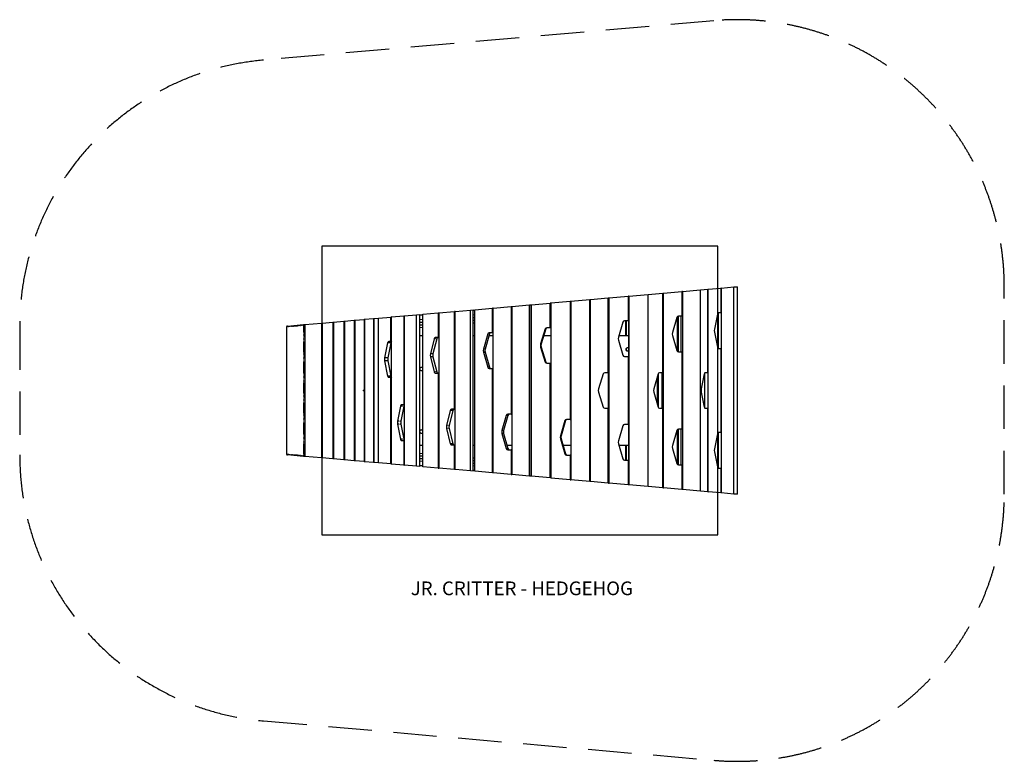
# Model space of a CAD drawing. Units: millimetres. Extents: x -1950 to 5243, y -2708 to 2708.
import ezdxf

# ---------------------------------------------------------------- set-up
doc = ezdxf.new("R2010")
doc.units = ezdxf.units.MM
doc.header["$MEASUREMENT"] = 0
doc.linetypes.add('DASHED', pattern=[19.05, 12.7, -6.35])
doc.linetypes.add('PHANTOM', pattern=[0.5, 0.25, -0.05, 0.05, -0.05, 0.05, -0.05])
for name, color, linetype in [('ES_Equipment', 7, 'Continuous'), ('ES_FALLZONE_CSA', 4, 'DASHED'), ('ES_Footings', 1, 'Continuous'), ('ES_Install Brackets', 1, 'Continuous'), ('ES_Notes', 7, 'Continuous')]:
    doc.layers.add(name, color=color, linetype=linetype)
doc.styles.get("Standard").update_dxf_attribs({"font": 'arial.ttf'})

msp = doc.modelspace()

# ---------------------------------------------------------------- linework, layer by layer
at = {"layer": 'ES_Equipment', "linetype": 'Continuous'}
for p, q in [((2754.6, 711.1), (2886.2, 722.6)), ((2891.8, 723.1), (2886.2, 722.6)), ((2886.2, 722.6), (2886.2, 542.6)), ((2891.8, 723.1), (3023.4, 734.6)), ((2891.8, 723.1), (2891.8, -723.1)), ((3023.4, 734.6), (3076.2, 739.2)), ((3023.4, -734.6), (3023.4, 734.6)), ((3076.2, 739.2), (3080.1, 739.5)), ((3076.2, 130), (3076.2, 739.2)), ((3080.1, 739.5), (3172, 747.6)), ((3080.1, -739.5), (3080.1, 739.5)), ((3175.9, 747.9), (3172, 747.6)), ((3172, 747.6), (3172, 567.6)), ((3175.9, 747.9), (3267.8, 756)), ((3175.9, 747.9), (3175.9, -747.9)), ((3267.8, 756), (3293.2, 758.2)), ((3267.8, -756), (3267.8, 756)), ((3293.2, -758.2), (3293.2, 758.2)), ((1932.4, 639.1), (2071.1, 651.3)), ((2071.1, 651.3), (2075.5, 651.6)), ((2071.1, 651.3), (2071.1, -211.3)), ((2075.5, 651.6), (2075.5, -211.3)), ((2077, 651.8), (2215.7, 663.9)), ((2077, 651.8), (2077, -651.8)), ((2215.7, 663.9), (2220.1, 664.3)), ((2215.7, -663.9), (2215.7, 663.9)), ((2220.1, 664.3), (2349.8, 675.6)), ((2220.1, -664.3), (2220.1, 664.3)), ((2349.8, 130), (2349.8, 675.6)), ((2352.4, 669.8), (2349.8, 669.6)), ((2352.4, 675.9), (2355.7, 676.2)), ((2352.4, -675.9), (2352.4, 675.9)), ((2355.7, 676.2), (2495, 688.3)), ((2355.7, -676.2), (2355.7, 676.2)), ((2495, 688.3), (2495, 508.3)), ((2497.6, 682.5), (2495, 682.3)), ((2497.6, 650.4), (2495, 650.2)), ((2500.9, 688.9), (2497.6, 688.6)), ((2497.6, 688.6), (2497.6, -688.6)), ((2500.9, 688.9), (2640.2, 701)), ((2500.9, 688.9), (2500.9, -688.9)), ((2640.2, 701), (2749, 710.6)), ((2640.2, -701), (2640.2, 701)), ((2749, 710.6), (2754.6, 711.1)), ((2749, 130), (2749, 710.6)), ((2754.6, -711.1), (2754.6, 711.1)), ((1113.2, 567.5), (1226.5, 577.4)), ((1231.3, 577.8), (1226.5, 577.4)), ((1226.5, -137.4), (1226.5, 577.4)), ((1231.3, 577.8), (1344.6, 587.7)), ((1231.3, -577.8), (1231.3, 577.8)), ((1344.6, 587.7), (1363.4, 589.3)), ((1344.6, -587.7), (1344.6, 587.7)), ((1363.4, -589.3), (1363.4, 589.3)), ((1374.5, 584.3), (1363.4, 583.3)), ((1374.5, 590.3), (1504.3, 601.7)), ((1374.5, -590.3), (1374.5, 590.3)), ((1509.9, 602.2), (1504.3, 601.7)), ((1504.3, 421.7), (1504.3, 601.7)), ((1509.9, 602.2), (1639.7, 613.5)), ((1509.9, -602.2), (1509.9, 602.2)), ((1639.7, 613.5), (1645.3, 614)), ((1639.7, 613.5), (1639.7, -173.5)), ((1645.3, 614), (1775.1, 625.4)), ((1645.3, 614), (1645.3, -614)), ((1775.1, 625.4), (1787.1, 626.4)), ((1775.1, -625.4), (1775.1, 625.4)), ((1787.1, -626.4), (1787.1, 626.4)), ((1787.9, 620.5), (1787.1, 620.4)), ((1787.9, 588.3), (1787.1, 588.3)), ((1787.9, 626.5), (1926.5, 638.6)), ((1787.9, -626.5), (1787.9, 626.5)), ((1931, 639), (1926.5, 638.6)), ((1926.5, 458.6), (1926.5, 638.6)), ((1931, 458.6), (1931, 639)), ((1932.4, 633.1), (1931, 633)), ((1932.4, 601), (1931, 600.8)), ((1931, 581.8), (1932.4, 581.9)), ((1932.4, -639.1), (1932.4, 639.1)), ((2077, 613.6), (2075.5, 613.5)), ((2075.5, 594.4), (2077, 594.6)), ((2075.5, 575.4), (2077, 575.5)), ((2352.4, 637.7), (2349.8, 637.5)), ((2349.8, 618.4), (2352.4, 618.6)), ((2349.8, 599.3), (2352.4, 599.6)), ((2349.8, 580.3), (2352.4, 580.5)), ((2495, 631.1), (2497.6, 631.4)), ((2495, 612), (2497.6, 612.3)), ((2495, 593), (2497.6, 593.2)), ((2497.6, 587.2), (2495, 587)), ((342.4, 500), (418, 506.6)), ((418, 506.6), (422, 507)), ((418, 506.6), (418, -506.6)), ((422, 507), (494.1, 513.3)), ((422, 507), (422, -507)), ((494.1, 513.3), (498, 513.6)), ((494.1, 513.3), (494.1, -513.3)), ((498, 513.6), (566.2, 519.6)), ((498, 513.6), (498, -513.6)), ((566.2, 519.6), (569.8, 519.9)), ((566.2, 519.6), (566.2, -519.6)), ((569.8, 519.9), (633.8, 525.5)), ((569.8, 519.9), (569.8, -519.9)), ((633.8, 525.5), (637.2, 525.8)), ((633.8, 525.5), (633.8, -525.5)), ((637.2, 525.8), (672.1, 528.9)), ((637.2, 525.8), (637.2, -525.8)), ((672.1, 528.9), (762.1, 536.7)), ((672.1, -528.9), (672.1, 528.9)), ((765.9, 537.1), (762.1, 536.7)), ((762.1, 356.7), (762.1, 536.7)), ((765.9, 537.1), (855.9, 544.9)), ((765.9, -537.1), (765.9, 537.1)), ((855.9, 544.9), (859.8, 545.3)), ((855.9, 544.9), (855.9, -104.9)), ((859.8, 545.3), (949.8, 553.2)), ((859.8, 545.3), (859.8, -545.3)), ((949.8, 553.2), (974.3, 555.3)), ((949.8, -553.2), (949.8, 553.2)), ((974.3, -555.3), (974.3, 555.3)), ((995.1, 551.1), (974.3, 549.3)), ((995.1, 519), (974.3, 517.2)), ((995.1, 557.1), (1108.4, 567)), ((995.1, -557.1), (995.1, 557.1)), ((1108.4, 567), (1113.2, 567.5)), ((1108.4, 567), (1108.4, 387)), ((1113.2, 567.5), (1113.2, -567.5)), ((1374.5, 552.2), (1363.4, 551.2)), ((1363.4, 532.1), (1374.5, 533.1)), ((1363.4, 513.1), (1374.5, 514)), ((1787.1, 569.2), (1787.9, 569.3)), ((1787.1, 550.1), (1787.9, 550.2)), ((1787.1, 531), (1787.9, 531.1)), ((1931, 562.7), (1932.4, 562.8)), ((1931, 543.6), (1932.4, 543.8)), ((2075.5, 556.3), (2077, 556.4)), ((2352.4, 574.5), (2349.8, 574.2)), ((2495, 508.3), (2469.5, 508.3)), ((2476.9, 508.3), (2476.9, 400)), ((2479.9, 508.3), (2479.9, 400)), ((2850.7, 533.6), (2818.9, 423.7)), ((2854.2, 539.4), (2854.2, 285.7)), ((2860.2, 542.4), (2860.2, 282.7)), ((2886.2, 542.6), (2862.1, 542.6)), ((2880.9, 542.6), (2880.9, 282.6)), ((3147.2, 558.6), (3125, 448.7)), ((3151.8, 566.5), (3151.8, 308.7)), ((3172, 567.6), (3155.2, 567.6)), ((0, 464.6), (0, -464.6)), ((5.5, 470.5), (123.8, 480.9)), ((123.8, 480.9), (132.8, 481.7)), ((132.8, 481.7), (134.2, 481.8)), ((134.2, 481.8), (255, 492.4)), ((134.2, 481.8), (134.2, -481.8)), ((255, 492.4), (259.4, 492.8)), ((255, 492.4), (255, -492.4)), ((259.4, 492.8), (338.1, 499.6)), ((259.4, 492.8), (259.4, -492.8)), ((338.1, 499.6), (342.4, 500)), ((338.1, 499.6), (338.1, -499.6)), ((342.4, 500), (342.4, -500)), ((974.3, 498.1), (995.1, 499.9)), ((974.3, 479), (995.1, 480.8)), ((974.3, 459.9), (995.1, 461.8)), ((1363.4, 494), (1374.5, 495)), ((1889.1, 449.6), (1855.6, 339.8)), ((1893.6, 449.6), (1860.1, 339.8)), ((1926.5, 458.6), (1901.1, 458.6)), ((1931, 458.6), (1926.5, 458.6)), ((2457.4, 499.4), (2423.8, 389.5)), ((995.1, 400), (974.3, 400)), ((1077.8, 378.1), (1050.5, 268.2)), ((1096.6, 378.1), (1069.3, 268.2)), ((1108.4, 387), (1087.6, 387)), ((1108.4, 387), (1113.2, 387)), ((1374.5, 400), (1363.4, 400)), ((1469.3, 412.7), (1438, 302.8)), ((1481.3, 412.7), (1450, 302.8)), ((1509.9, 400), (1477.7, 400)), ((1504.3, 421.7), (1480.6, 421.7)), ((1509.9, 421.7), (1504.3, 421.7)), ((1787.9, 400), (1787.1, 400)), ((1932.4, 400), (1878.4, 400)), ((2077, 400), (2075.5, 400)), ((2352.4, 400), (2349.8, 400)), ((2423.8, 367.2), (2457.4, 257.3)), ((2497.6, 400), (2427, 400)), ((2429.6, 408.4), (2429.6, 400)), ((2818.9, 401.4), (2850.7, 291.5)), ((3125, 426.4), (3147.2, 316.5)), ((737.8, 347.8), (716.1, 237.9)), ((762.3, 347.8), (740.6, 237.9)), ((762.1, 356.7), (745.6, 356.7)), ((765.9, 356.7), (762.1, 356.7)), ((1855.6, 317.4), (1889.1, 207.6)), ((1860.1, 317.4), (1893.6, 207.6)), ((3155.2, 307.6), (3172, 307.6)), ((3172, 307.6), (3172, -307.6)), ((1050.5, 245.9), (1077.8, 136)), ((1069.3, 245.9), (1096.6, 136)), ((1438, 280.5), (1469.3, 170.6)), ((1450, 280.5), (1481.3, 170.6)), ((2469.5, 248.3), (2495, 248.3)), ((2495, 248.3), (2495, -248.3)), ((2862.1, 282.6), (2886.2, 282.6)), ((2886.2, 282.6), (2886.2, -282.6)), ((716.1, 215.6), (737.8, 105.7)), ((740.6, 215.6), (762.3, 105.7)), ((1480.6, 161.7), (1504.3, 161.7)), ((1504.3, -601.7), (1504.3, 161.7)), ((1504.3, 161.7), (1509.9, 161.7)), ((1901.1, 198.6), (1926.5, 198.6)), ((1926.5, -638.6), (1926.5, 198.6)), ((1926.5, 198.6), (1931, 198.6)), ((1931, -639), (1931, 198.6)), ((745.6, 96.7), (762.1, 96.7)), ((762.1, -536.7), (762.1, 96.7)), ((762.1, 96.7), (765.9, 96.7)), ((1087.6, 127), (1108.4, 127)), ((1108.4, 127), (1108.4, -567)), ((1113.2, 127), (1108.4, 127)), ((2312.2, 121), (2278.6, 11.2)), ((2349.8, 130), (2324.3, 130)), ((2713.5, 121), (2681.7, 11.2)), ((2708.2, 102.8), (2708.2, -102.8)), ((2714.2, 122.9), (2714.2, -122.9)), ((2749, 130), (2724.9, 130)), ((2743.7, -130), (2743.7, 130)), ((3051.4, 121), (3029.3, 11.2)), ((3056, -128.9), (3056, 128.9)), ((3076.2, 130), (3059.4, 130)), ((2278.6, -11.2), (2312.2, -121)), ((2681.7, -11.2), (2713.5, -121)), ((3029.3, -11.2), (3051.4, -121)), ((831.7, -113.9), (809.9, -223.8)), ((856.2, -113.9), (834.5, -223.8)), ((855.9, -104.9), (839.5, -104.9)), ((855.9, -104.9), (859.8, -104.9)), ((1226.5, -137.4), (1205.8, -137.4)), ((1231.3, -137.4), (1226.5, -137.4)), ((2324.3, -130), (2349.8, -130)), ((2349.8, -675.6), (2349.8, -130)), ((2724.9, -130), (2749, -130)), ((2749, -710.6), (2749, -130)), ((3059.4, -130), (3076.2, -130)), ((3076.2, -739.2), (3076.2, -130)), ((1195.9, -146.3), (1168.6, -256.2)), ((1214.7, -146.3), (1187.4, -256.2)), ((1604.7, -182.5), (1573.4, -292.3)), ((1616.7, -182.5), (1585.3, -292.3)), ((1639.7, -173.5), (1616, -173.5)), ((1639.7, -173.5), (1645.3, -173.5)), ((2071.1, -211.3), (2045.7, -211.3)), ((2071.1, -211.3), (2075.5, -211.3)), ((809.9, -246.1), (831.7, -356)), ((834.5, -246.1), (856.2, -356)), ((1168.6, -278.5), (1195.9, -388.4)), ((1187.4, -278.5), (1214.7, -388.4)), ((2033.7, -220.2), (2000.2, -330.1)), ((2038.1, -220.2), (2004.7, -330.1)), ((2457.4, -257.3), (2423.8, -367.2)), ((2495, -248.3), (2469.5, -248.3)), ((2854.2, -285.7), (2854.2, -539.4)), ((2860.2, -282.7), (2860.2, -542.4)), ((2886.2, -282.6), (2862.1, -282.6)), ((2880.9, -282.6), (2880.9, -542.6)), ((1573.4, -314.7), (1604.7, -424.5)), ((1585.3, -314.7), (1616.7, -424.5)), ((2000.2, -352.4), (2033.7, -462.3)), ((2004.7, -352.4), (2038.1, -462.3)), ((2850.7, -291.5), (2818.9, -401.4)), ((3147.2, -316.5), (3125, -426.4)), ((3151.8, -308.7), (3151.8, -566.5)), ((3172, -307.6), (3155.2, -307.6)), ((839.5, -364.9), (855.9, -364.9)), ((855.9, -364.9), (855.9, -544.9)), ((859.8, -364.9), (855.9, -364.9)), ((974.3, -400), (995.1, -400)), ((1205.8, -397.4), (1226.5, -397.4)), ((1226.5, -577.4), (1226.5, -397.4)), ((1226.5, -397.4), (1231.3, -397.4)), ((1363.4, -400), (1374.5, -400)), ((1609.7, -400), (1645.3, -400)), ((1787.1, -400), (1787.9, -400)), ((1931, -400), (1932.4, -400)), ((2019.2, -400), (2077, -400)), ((2349.8, -400), (2352.4, -400)), ((2423.8, -389.5), (2457.4, -499.4)), ((2427, -400), (2497.6, -400)), ((2429.6, -400), (2429.6, -408.4)), ((2476.9, -400), (2476.9, -508.3)), ((2479.9, -400), (2479.9, -508.3)), ((2818.9, -423.7), (2850.7, -533.6)), ((123.8, -480.9), (5.5, -470.5)), ((132.8, -481.7), (123.8, -480.9)), ((134.2, -481.8), (132.8, -481.7)), ((255, -492.4), (134.2, -481.8)), ((259.4, -492.8), (255, -492.4)), ((338.1, -499.6), (259.4, -492.8)), ((342.4, -500), (338.1, -499.6)), ((418, -506.6), (342.4, -500)), ((995.1, -461.8), (974.3, -459.9)), ((995.1, -480.8), (974.3, -479)), ((995.1, -499.9), (974.3, -498.1)), ((1374.5, -495), (1363.4, -494)), ((1616, -433.5), (1639.7, -433.5)), ((1639.7, -433.5), (1639.7, -613.5)), ((1645.3, -433.5), (1639.7, -433.5)), ((2045.7, -471.3), (2071.1, -471.3)), ((2071.1, -471.3), (2071.1, -651.3)), ((2075.5, -471.3), (2071.1, -471.3)), ((2075.5, -471.3), (2075.5, -651.6)), ((3125, -448.7), (3147.2, -558.6)), ((422, -507), (418, -506.6)), ((494.1, -513.3), (422, -507)), ((498, -513.6), (494.1, -513.3)), ((566.2, -519.6), (498, -513.6)), ((569.8, -519.9), (566.2, -519.6)), ((633.8, -525.5), (569.8, -519.9)), ((637.2, -525.8), (633.8, -525.5)), ((672.1, -528.9), (637.2, -525.8)), ((762.1, -536.7), (672.1, -528.9)), ((765.9, -537.1), (762.1, -536.7)), ((855.9, -544.9), (765.9, -537.1)), ((855.9, -544.9), (859.8, -545.3)), ((949.8, -553.2), (859.8, -545.3)), ((974.3, -555.3), (949.8, -553.2)), ((995.1, -519), (974.3, -517.2)), ((995.1, -551.1), (974.3, -549.3)), ((1108.4, -567), (995.1, -557.1)), ((1108.4, -567), (1113.2, -567.5)), ((1226.5, -577.4), (1113.2, -567.5)), ((1374.5, -514), (1363.4, -513.1)), ((1374.5, -533.1), (1363.4, -532.1)), ((1374.5, -552.2), (1363.4, -551.2)), ((1787.9, -531.1), (1787.1, -531)), ((1787.9, -550.2), (1787.1, -550.1)), ((1787.9, -569.3), (1787.1, -569.2)), ((1932.4, -543.8), (1931, -543.6)), ((1932.4, -562.8), (1931, -562.7)), ((2077, -556.4), (2075.5, -556.3)), ((2077, -575.5), (2075.5, -575.4)), ((2352.4, -574.5), (2349.8, -574.2)), ((2469.5, -508.3), (2495, -508.3)), ((2495, -508.3), (2495, -688.3)), ((2862.1, -542.6), (2886.2, -542.6)), ((2886.2, -542.6), (2886.2, -722.6)), ((3155.2, -567.6), (3172, -567.6)), ((3172, -567.6), (3172, -747.6)), ((1231.3, -577.8), (1226.5, -577.4)), ((1344.6, -587.7), (1231.3, -577.8)), ((1363.4, -589.3), (1344.6, -587.7)), ((1374.5, -584.3), (1363.4, -583.3)), ((1504.3, -601.7), (1374.5, -590.3)), ((1509.9, -602.2), (1504.3, -601.7)), ((1639.7, -613.5), (1509.9, -602.2)), ((1639.7, -613.5), (1645.3, -614)), ((1775.1, -625.4), (1645.3, -614)), ((1787.1, -626.4), (1775.1, -625.4)), ((1787.9, -588.3), (1787.1, -588.3)), ((1787.9, -620.5), (1787.1, -620.4)), ((1926.5, -638.6), (1787.9, -626.5)), ((1931, -639), (1926.5, -638.6)), ((1932.4, -581.9), (1931, -581.8)), ((1932.4, -601), (1931, -600.8)), ((1932.4, -633.1), (1931, -633)), ((2071.1, -651.3), (1932.4, -639.1)), ((2077, -594.6), (2075.5, -594.4)), ((2077, -613.6), (2075.5, -613.5)), ((2352.4, -580.5), (2349.8, -580.3)), ((2352.4, -599.6), (2349.8, -599.3)), ((2352.4, -618.6), (2349.8, -618.4)), ((2352.4, -637.7), (2349.8, -637.5)), ((2497.6, -587.2), (2495, -587)), ((2497.6, -593.2), (2495, -593)), ((2497.6, -612.3), (2495, -612)), ((2497.6, -631.4), (2495, -631.1)), ((2071.1, -651.3), (2075.5, -651.6)), ((2215.7, -663.9), (2077, -651.8)), ((2220.1, -664.3), (2215.7, -663.9)), ((2349.8, -675.6), (2220.1, -664.3)), ((2352.4, -669.8), (2349.8, -669.6)), ((2352.4, -675.9), (2355.7, -676.2)), ((2495, -688.3), (2355.7, -676.2)), ((2497.6, -650.4), (2495, -650.2)), ((2497.6, -682.5), (2495, -682.3)), ((2500.9, -688.9), (2497.6, -688.6)), ((2640.2, -701), (2500.9, -688.9)), ((2749, -710.6), (2640.2, -701)), ((2749, -710.6), (2754.6, -711.1)), ((2886.2, -722.6), (2754.6, -711.1)), ((2891.8, -723.1), (2886.2, -722.6)), ((3023.4, -734.6), (2891.8, -723.1)), ((3076.2, -739.2), (3023.4, -734.6)), ((3076.2, -739.2), (3080.1, -739.5)), ((3172, -747.6), (3080.1, -739.5)), ((3175.9, -747.9), (3172, -747.6)), ((3267.8, -756), (3175.9, -747.9)), ((3293.2, -758.2), (3267.8, -756))]:
    msp.add_line(p, q, dxfattribs=at)
at = {"layer": 'ES_Equipment', "linetype": 'PHANTOM'}
for p, q in [((125.8, 474.9), (0, 464.6)), ((125.8, -474.9), (125.8, 474.9)), ((130, 474.9), (125.8, 474.9)), ((134.2, 475.3), (130, 474.9)), ((130, 474.9), (130, -474.9)), ((1893.6, 449.6), (1889.1, 449.6)), ((1096.6, 378.1), (1077.8, 378.1)), ((1481.3, 412.7), (1469.3, 412.7)), ((762.3, 347.8), (737.8, 347.8)), ((1450, 302.8), (1438, 302.8)), ((1860.1, 339.8), (1855.6, 339.8)), ((1860.1, 317.4), (1855.6, 317.4)), ((740.6, 237.9), (716.1, 237.9)), ((1069.3, 268.2), (1050.5, 268.2)), ((1069.3, 245.9), (1050.5, 245.9)), ((1450, 280.5), (1438, 280.5)), ((740.6, 215.6), (716.1, 215.6)), ((1481.3, 170.6), (1469.3, 170.6)), ((1893.6, 207.6), (1889.1, 207.6)), ((762.3, 105.7), (737.8, 105.7)), ((1096.6, 136), (1077.8, 136)), ((856.2, -113.9), (831.7, -113.9)), ((1214.7, -146.3), (1195.9, -146.3)), ((1616.7, -182.5), (1604.7, -182.5)), ((834.5, -223.8), (809.9, -223.8)), ((834.5, -246.1), (809.9, -246.1)), ((1187.4, -256.2), (1168.6, -256.2)), ((1187.4, -278.5), (1168.6, -278.5)), ((2038.1, -220.2), (2033.7, -220.2)), ((856.2, -356), (831.7, -356)), ((1585.3, -292.3), (1573.4, -292.3)), ((1585.3, -314.7), (1573.4, -314.7)), ((2004.7, -330.1), (2000.2, -330.1)), ((2004.7, -352.4), (2000.2, -352.4)), ((1214.7, -388.4), (1195.9, -388.4)), ((1616.7, -424.5), (1604.7, -424.5)), ((0, -464.6), (125.8, -474.9)), ((130, -474.9), (125.8, -474.9)), ((130, -474.9), (134.2, -475.3)), ((2038.1, -462.3), (2033.7, -462.3))]:
    msp.add_line(p, q, dxfattribs=at)
at = {"layer": 'ES_Equipment', "linetype": 'Continuous', "flags": 128}
for points in [[(3155.2, 567.6), (3153.9, 567.4), (3152.6, 566.9), (3151.4, 566.2), (3150.2, 565.1), (3149.2, 563.8), (3148.4, 562.2), (3147.7, 560.5), (3147.2, 558.6)], [(1087.6, 387), (1086, 386.9), (1084.4, 386.4), (1082.9, 385.6), (1081.5, 384.5), (1080.3, 383.2), (1079.3, 381.7), (1078.4, 379.9), (1077.8, 378.1)], [(1106.4, 387), (1104.8, 386.9), (1103.2, 386.4), (1101.7, 385.6), (1100.3, 384.5), (1099.1, 383.2), (1098.1, 381.7), (1097.2, 379.9), (1096.6, 378.1)], [(745.6, 356.7), (744.3, 356.6), (743.1, 356.1), (741.9, 355.3), (740.8, 354.2), (739.8, 352.9), (739, 351.4), (738.3, 349.6), (737.8, 347.8)], [(3147.2, 316.5), (3147.7, 314.7), (3148.4, 312.9), (3149.2, 311.4), (3150.2, 310.1), (3151.4, 309), (3152.6, 308.2), (3153.9, 307.7), (3155.2, 307.6)], [(737.8, 105.7), (738.3, 103.8), (739, 102.1), (739.8, 100.5), (740.8, 99.2), (741.9, 98.2), (743.1, 97.4), (744.3, 96.9), (745.6, 96.7)], [(1077.8, 136), (1078.4, 134.1), (1079.3, 132.4), (1080.3, 130.8), (1081.5, 129.5), (1082.9, 128.4), (1084.4, 127.7), (1086, 127.2), (1087.6, 127)], [(1096.6, 136), (1097.2, 134.1), (1098.1, 132.4), (1099.1, 130.8), (1100.3, 129.5), (1101.7, 128.4), (1103.2, 127.7), (1104.8, 127.2), (1106.4, 127)], [(3059.4, 130), (3058.1, 129.8), (3056.8, 129.4), (3055.6, 128.6), (3054.4, 127.5), (3053.4, 126.2), (3052.6, 124.6), (3051.9, 122.9), (3051.4, 121)], [(839.5, -104.9), (838.2, -105.1), (836.9, -105.6), (835.7, -106.4), (834.6, -107.4), (833.6, -108.8), (832.8, -110.3), (832.1, -112), (831.7, -113.9)], [(1205.8, -137.4), (1204.1, -137.5), (1202.5, -138), (1201, -138.8), (1199.7, -139.8), (1198.4, -141.2), (1197.4, -142.7), (1196.5, -144.5), (1195.9, -146.3)], [(1224.6, -137.4), (1222.9, -137.5), (1221.4, -138), (1219.8, -138.8), (1218.5, -139.8), (1217.2, -141.2), (1216.2, -142.7), (1215.3, -144.5), (1214.7, -146.3)], [(3051.4, -121), (3051.9, -122.9), (3052.6, -124.6), (3053.4, -126.2), (3054.4, -127.5), (3055.6, -128.6), (3056.8, -129.4), (3058.1, -129.8), (3059.4, -130)], [(831.7, -356), (832.1, -357.9), (832.8, -359.6), (833.6, -361.1), (834.6, -362.5), (835.7, -363.5), (836.9, -364.3), (838.2, -364.8), (839.5, -364.9)], [(3155.2, -307.6), (3153.9, -307.7), (3152.6, -308.2), (3151.4, -309), (3150.2, -310.1), (3149.2, -311.4), (3148.4, -312.9), (3147.7, -314.7), (3147.2, -316.5)], [(1195.9, -388.4), (1196.5, -390.3), (1197.4, -392), (1198.4, -393.6), (1199.7, -394.9), (1201, -395.9), (1202.5, -396.7), (1204.1, -397.2), (1205.8, -397.4)], [(1214.7, -388.4), (1215.3, -390.3), (1216.2, -392), (1217.2, -393.6), (1218.5, -394.9), (1219.8, -395.9), (1221.4, -396.7), (1222.9, -397.2), (1224.6, -397.4)], [(3147.2, -558.6), (3147.7, -560.5), (3148.4, -562.2), (3149.2, -563.8), (3150.2, -565.1), (3151.4, -566.2), (3152.6, -566.9), (3153.9, -567.4), (3155.2, -567.6)]]:
    msp.add_lwpolyline(points, dxfattribs=at)
at = {"layer": 'ES_Equipment', "linetype": 'PHANTOM', "flags": 128}
for points in [[(123.8, 480.9), (124.1, 480.8), (124.4, 480.5), (124.7, 479.9), (125, 479.2), (125.3, 478.3), (125.5, 477.2), (125.7, 476.1), (125.8, 474.9)], [(125.8, -474.9), (125.7, -476.1), (125.5, -477.2), (125.3, -478.3), (125, -479.2), (124.7, -479.9), (124.4, -480.5), (124.1, -480.8), (123.8, -480.9)]]:
    msp.add_lwpolyline(points, dxfattribs=at)
at = {"layer": 'ES_Equipment', "linetype": 'Continuous'}
for centre, radius, start, end in [((2469.5, 495.7), 12.6, 90.09773, 163.1006), ((2862.3, 530.5), 12.1, 91.16135, 165.17155), ((6, 464.6), 6, 95, 179.65098), ((1901.2, 446), 12.6, 90.17463, 163.25895), ((1905.6, 446), 12.6, 90.17463, 163.25895), ((3181, 437.6), 57.1, 168.70801, 191.29199), ((1480.9, 409.8), 11.9, 91.42727, 165.65287), ((1492.9, 409.8), 11.9, 91.42727, 165.65287), ((2460.3, 378.3), 38.2, 162.98891, 197.01109), ((2857.7, 412.6), 40.3, 163.90787, 196.09213), ((775.4, 345.7), 13.3, 135.64503, 170.82966), ((1477.3, 291.7), 40.8, 164.11797, 195.88203), ((1489.3, 291.7), 40.8, 164.11797, 195.88203), ((1892.3, 328.6), 38.4, 163.06009, 196.93991), ((1896.8, 328.6), 38.4, 163.06009, 196.93991), ((2862.3, 294.6), 12.1, 194.82845, 268.83865), ((773.2, 226.7), 58.2, 168.93429, 191.06571), ((797.7, 226.7), 58.2, 168.93429, 191.06571), ((1095.7, 257), 46.6, 166.11036, 193.88964), ((1114.5, 257), 46.6, 166.11036, 193.88964), ((2469.5, 261), 12.6, 196.8994, 269.90227), ((1480.9, 173.6), 11.9, 194.34713, 268.57273), ((1492.9, 173.6), 11.9, 194.34713, 268.57273), ((1901.2, 211.2), 12.6, 196.74105, 269.82537), ((1905.6, 211.2), 12.6, 196.74105, 269.82537), ((775.2, 107.7), 13, 188.81855, 224.70676), ((2324.3, 117.4), 12.6, 90.09773, 163.1006), ((2703.2, 75), 11, 6.03043, 63.16449), ((2703.2, 75), 9.78, 300.66769, 59.33231), ((2703.2, 75), 8.64, 305.28348, 54.71652), ((2703.2, 75), 11, 296.83551, 353.96957), ((2725.1, 118), 12.1, 91.16135, 165.17155), ((2315.1, 0), 38.2, 162.98891, 197.01109), ((2720.5, 0), 40.3, 163.90787, 196.09213), ((3085.2, 0), 57.1, 168.70801, 191.29199), ((2703.2, -75), 11, 6.03043, 63.16449), ((2703.2, -75), 9.78, 300.66769, 59.33231), ((2703.2, -75), 8.64, 305.28348, 54.71652), ((869.3, -116), 13.3, 135.64503, 170.82966), ((2324.3, -117.4), 12.6, 196.8994, 269.90227), ((2703.2, -75), 11, 296.83551, 353.96957), ((2725.1, -118), 12.1, 194.82845, 268.83865), ((1616.3, -185.4), 11.9, 91.42727, 165.65287), ((1628.2, -185.4), 11.9, 91.42727, 165.65287), ((2045.7, -223.8), 12.6, 90.17463, 163.25895), ((2050.2, -223.8), 12.6, 90.17463, 163.25895), ((867.1, -234.9), 58.2, 168.93429, 191.06571), ((891.6, -234.9), 58.2, 168.93429, 191.06571), ((1213.8, -267.4), 46.6, 166.11036, 193.88964), ((1232.6, -267.4), 46.6, 166.11036, 193.88964), ((2469.5, -261), 12.6, 90.09773, 163.1006), ((2862.3, -294.6), 12.1, 91.16135, 165.17155), ((869.1, -354), 13, 188.81855, 224.70676), ((1612.6, -303.5), 40.8, 164.11797, 195.88203), ((1624.6, -303.5), 40.8, 164.11797, 195.88203), ((2036.9, -341.3), 38.4, 163.06009, 196.93991), ((2041.4, -341.3), 38.4, 163.06009, 196.93991), ((1616.3, -421.6), 11.9, 194.34713, 268.57273), ((1628.2, -421.6), 11.9, 194.34713, 268.57273), ((2460.3, -378.3), 38.2, 162.98891, 197.01109), ((2857.7, -412.6), 40.3, 163.90787, 196.09213), ((3181, -437.6), 57.1, 168.70801, 191.29199), ((6, -464.6), 6, 180.21285, 265), ((2045.7, -458.7), 12.6, 196.74105, 269.82537), ((2050.2, -458.7), 12.6, 196.74105, 269.82537), ((2469.5, -495.7), 12.6, 196.8994, 269.90227), ((2862.3, -530.5), 12.1, 194.82845, 268.83865)]:
    msp.add_arc(centre, radius, start, end, dxfattribs=at)
at = {"layer": 'ES_Equipment', "linetype": 'PHANTOM'}
for centre, start, end in [((124.2, 475), 358.77112, 92.94499), ((124.2, -475), 267.05501, 1.22888)]:
    msp.add_arc(centre, 5.86, start, end, dxfattribs=at)
at = {"layer": 'ES_Equipment', "linetype": 'Continuous'}
for centre, major_axis, start_param, end_param in [((133.3, 475.7), (6.56, 0.57), 1.358372, 1.570796), ((133.3, -475.7), (6.56, -0.57), 4.712389, 4.924813)]:
    msp.add_ellipse(centre, major_axis=major_axis, ratio=0.91052, start_param=start_param, end_param=end_param, dxfattribs=at)
for points, knots in [([(2480.1, 300), (2480.2, 300.9), (2480.3, 302.7), (2481.1, 305.4), (2482.4, 307.8), (2484.1, 310), (2486.2, 311.7), (2488.6, 313), (2491.2, 313.8), (2493.9, 314.1), (2496.1, 313.9), (2497.3, 313.5), (2497.6, 313.4)], [0, 0, 0, 0, 0.1066868, 0.2133167, 0.32005, 0.4266497, 0.5333714, 0.6399817, 0.7467011, 0.8533141, 0.9600296, 1, 1, 1, 1]), ([(2497.6, 286.6), (2497.3, 286.5), (2496.1, 286.1), (2493.9, 285.9), (2491.2, 286.2), (2488.6, 287), (2486.2, 288.3), (2484.1, 290), (2482.4, 292.2), (2481.1, 294.6), (2480.3, 297.3), (2480.2, 299.1), (2480.1, 300)], [0, 0, 0, 0, 0.040057, 0.146671, 0.253379, 0.360003, 0.466712, 0.573336, 0.680039, 0.786669, 0.893344, 1, 1, 1, 1]), ([(2481.8, 300), (2481.8, 300.9), (2481.9, 302.7), (2482.7, 305.4), (2484, 307.8), (2485.7, 310), (2487.8, 311.7), (2490.3, 313), (2492.6, 313.8), (2494.1, 313.9), (2494.7, 313.9)], [0, 0, 0, 0, 0.129901, 0.259754, 0.389773, 0.51968, 0.649792, 0.77982, 0.91002, 1, 1, 1, 1]), ([(2494.7, 286.1), (2494.1, 286.1), (2492.6, 286.2), (2490.3, 287), (2487.8, 288.3), (2485.7, 290), (2484, 292.2), (2482.7, 294.6), (2481.9, 297.3), (2481.8, 299.1), (2481.8, 300)], [0, 0, 0, 0, 0.090117, 0.220195, 0.350338, 0.480324, 0.610352, 0.740239, 0.870142, 1, 1, 1, 1]), ([(974.3, 161), (974.5, 161.7), (974.9, 163.2), (976.1, 165.3), (977.8, 167.5), (979.9, 169.2), (982.3, 170.5), (984.9, 171.3), (987.6, 171.6), (990.3, 171.3), (992.9, 170.6), (994.4, 169.7), (995.1, 169.2)], [0, 0, 0, 0, 0.07223, 0.176097, 0.279834, 0.38369, 0.487437, 0.59129, 0.69504, 0.79889, 0.902643, 1, 1, 1, 1]), ([(995.1, 145.8), (994.4, 145.3), (992.9, 144.5), (990.3, 143.7), (987.6, 143.4), (984.9, 143.7), (982.3, 144.5), (979.9, 145.8), (977.8, 147.5), (976.1, 149.7), (974.9, 151.9), (974.5, 153.4), (974.3, 154)], [0, 0, 0, 0, 0.097332, 0.201181, 0.304928, 0.408767, 0.512524, 0.616364, 0.72012, 0.823954, 0.927717, 1, 1, 1, 1]), ([(986.8, 171.4), (987.4, 171.4), (988.9, 171.3), (991.2, 170.5), (993.5, 169.4), (994.6, 168.3), (995.1, 167.9)], [0, 0, 0, 0, 0.203372, 0.496856, 0.790485, 1, 1, 1, 1]), ([(995.1, 147.1), (994.6, 146.7), (993.5, 145.6), (991.2, 144.5), (988.9, 143.7), (987.4, 143.6), (986.8, 143.6)], [0, 0, 0, 0, 0.2097684, 0.5031514, 0.7969426, 1, 1, 1, 1]), ([(2349.8, 163.3), (2350.2, 163.2), (2351.1, 163), (2352, 162.5), (2352.4, 162.2)], [0, 0, 0, 0, 0.485792, 1, 1, 1, 1]), ([(2352.4, 137.8), (2352, 137.5), (2351.1, 137), (2350.2, 136.8), (2349.8, 136.7)], [0, 0, 0, 0, 0.5140493, 1, 1, 1, 1]), ([(2495, -143.6), (2495.5, -143.6), (2496.4, -143.7), (2497.3, -144), (2497.6, -144.1)], [0, 0, 0, 0, 0.620967, 1, 1, 1, 1]), ([(2497.6, -170.9), (2497.3, -171.1), (2496.4, -171.3), (2495.5, -171.4), (2495, -171.4)], [0, 0, 0, 0, 0.379844, 1, 1, 1, 1]), ([(974.3, -296.5), (974.5, -295.9), (974.9, -294.4), (976.1, -292.2), (977.8, -290), (979.9, -288.3), (982.3, -287), (984.9, -286.2), (987.6, -285.9), (990.3, -286.2), (992.9, -286.9), (994.4, -287.8), (995.1, -288.3)], [0, 0, 0, 0, 0.07223, 0.176097, 0.279834, 0.38369, 0.487437, 0.59129, 0.69504, 0.79889, 0.902643, 1, 1, 1, 1]), ([(986.8, -286.1), (987.4, -286.1), (988.9, -286.2), (991.2, -287), (993.5, -288.1), (994.6, -289.2), (995.1, -289.6)], [0, 0, 0, 0, 0.203372, 0.496856, 0.790485, 1, 1, 1, 1]), ([(2349.8, -286.5), (2350, -286.4), (2350.8, -286.1), (2351.7, -286.1), (2352.4, -286.1)], [0, 0, 0, 0, 0.292963, 1, 1, 1, 1]), ([(2349.8, -286.9), (2350.4, -286.6), (2351.3, -286.3), (2352.2, -286.2), (2352.4, -286.2)], [0, 0, 0, 0, 0.803829, 1, 1, 1, 1]), ([(995.1, -311.7), (994.4, -312.2), (992.9, -313.1), (990.3, -313.8), (987.6, -314.1), (984.9, -313.8), (982.3, -313), (979.9, -311.7), (977.8, -310), (976.1, -307.8), (974.9, -305.6), (974.5, -304.1), (974.3, -303.5)], [0, 0, 0, 0, 0.097332, 0.201181, 0.304928, 0.408767, 0.512524, 0.616364, 0.72012, 0.823954, 0.927717, 1, 1, 1, 1]), ([(995.1, -310.4), (994.6, -310.8), (993.5, -311.9), (991.2, -313), (988.9, -313.8), (987.4, -313.9), (986.8, -313.9)], [0, 0, 0, 0, 0.209768, 0.503151, 0.796943, 1, 1, 1, 1]), ([(2352.4, -313.8), (2352.2, -313.8), (2351.3, -313.7), (2350.4, -313.4), (2349.8, -313.1)], [0, 0, 0, 0, 0.196905, 1, 1, 1, 1]), ([(2352.4, -313.9), (2351.7, -313.9), (2350.8, -313.9), (2350, -313.6), (2349.8, -313.5)], [0, 0, 0, 0, 0.7078, 1, 1, 1, 1])]:
    msp.add_open_spline(points, degree=3, knots=knots, dxfattribs=at)
at = {"layer": 'ES_FALLZONE_CSA', "ltscale": 25}
msp.add_lwpolyline([(-1950, -469.1, 0.388879), (-169, -2412.7), (3122.2, -2700.7, 0.440011), (5243.2, -757.1), (5243.2, 757.1, 0.440011), (3122.2, 2700.7), (-169, 2412.7, 0.388879), (-1950, 469.1)], format="xyb", close=True, dxfattribs=at)
at = {"layer": 'ES_Footings'}
msp.add_lwpolyline([(3149.9, -1053.8), (3149.9, 1053.8), (257.4, 1053.8), (257.4, -1053.8)], close=True, dxfattribs=at)
at = {"layer": 'ES_Install Brackets'}
msp.add_point((562.2, 0), dxfattribs=at)

# ---------------------------------------------------------------- texts
at = {"layer": 'ES_Notes', "ltscale": 25, "insert": (573, -1394.8), "char_height": 100, "attachment_point": 1}
msp.add_mtext_dynamic_manual_height_columns('\\pxqc;JR. CRITTER - HEDGEHOG', width=2290.74, gutter_width=1, heights=[0], dxfattribs=at)

doc.saveas('drawing.dxf')
